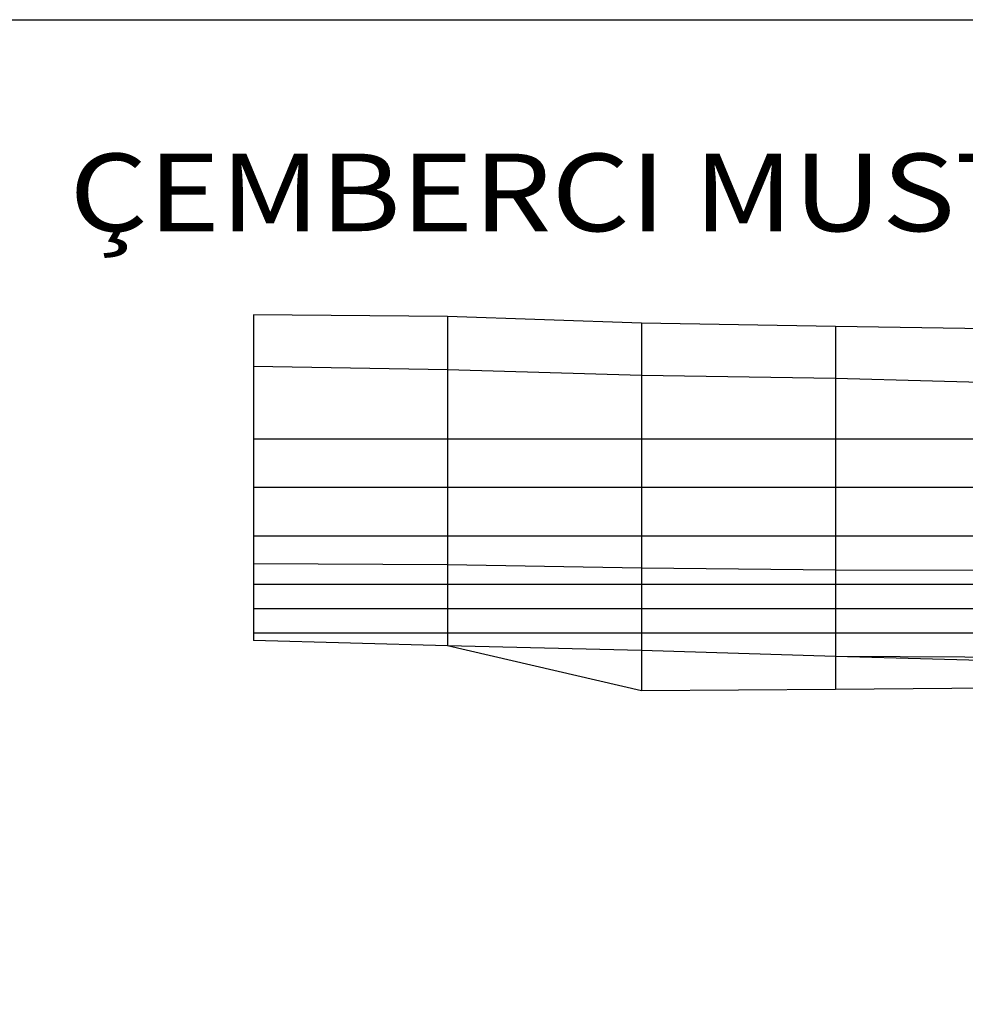
# Model space of a CAD drawing. Extents: x -3813 to 119, y -1774 to 195.
# Drawn here: x -2838 to -1863, y -820 to 195 of the extents above; entities that cross this region are included whole.
import ezdxf
from ezdxf.enums import TextEntityAlignment as Align

# ---------------------------------------------------------------- set-up
doc = ezdxf.new("R2010")
doc.units = 0
doc.header["$MEASUREMENT"] = 0
doc.layers.get('0').update_dxf_attribs({"linetype": 'CONTINUOUS'})
doc.layers.add('1', color=7, linetype='CONTINUOUS')

msp = doc.modelspace()

# ---------------------------------------------------------------- linework, layer by layer
at = {"color": 6, "linetype": 'CONTINUOUS', "ltscale": 2, "flags": 128}
msp.add_lwpolyline([(-3812.748853, 194.993177), (119.151978, 194.993177), (119.151978, -1774.164351), (-3812.748853, -1774.164351), (-3812.748853, 194.993177)], dxfattribs=at)
at = {"layer": '1', "color": 6, "linetype": 'CONTINUOUS', "ltscale": 0.75, "flags": 128}
for points in [[(-2596.4715, -109.460827), (-2596.4715, -444.960827)], [(-204.4715, -151.320827), (-205.8215, -151.300827), (-209.8515, -151.260827), (-216.4615, -151.190827), (-225.4815, -151.090827), (-236.6915, -150.960827), (-249.8115, -150.820827), (-264.5315, -150.650827), (-596.4715, -146.960827), (-796.4715, -144.460827), (-996.4715, -142.960827), (-1196.4715, -138.460827), (-1396.4715, -133.960827), (-1596.4715, -130.460827), (-1796.4715, -124.460827), (-1996.4715, -121.460827), (-2196.4715, -117.960827), (-2396.4715, -110.960827), (-2596.4715, -109.460827)], [(-2396.4715, -110.960827), (-2396.4715, -450.460827)], [(-2196.4715, -117.960827), (-2196.4715, -496.960827)], [(-1996.4715, -121.460827), (-1996.4715, -495.460827)], [(-269.4715, -194.890827), (-596.4715, -194.960827), (-796.4715, -194.960827), (-996.4715, -194.960827), (-1196.4715, -191.460827), (-1396.4715, -187.960827), (-1596.4715, -185.460827), (-1796.4715, -180.460827), (-1996.4715, -174.960827), (-2196.4715, -171.960827), (-2396.4715, -165.960827), (-2596.4715, -162.460827)], [(-338.3015, -237.460827), (-596.4715, -237.460827), (-796.4715, -237.460827), (-996.4715, -237.460827), (-1196.4715, -237.460827), (-1396.4715, -237.460827), (-1596.4715, -237.460827), (-1796.4715, -237.460827), (-1996.4715, -237.460827), (-2196.4715, -237.460827), (-2396.4715, -237.460827), (-2596.4715, -237.460827)], [(-418.9615, -287.460827), (-596.4715, -287.460827), (-796.4715, -287.460827), (-996.4715, -287.460827), (-1196.4715, -287.460827), (-1396.4715, -287.460827), (-1596.4715, -287.460827), (-1796.4715, -287.460827), (-1996.4715, -287.460827), (-2196.4715, -287.460827), (-2396.4715, -287.460827), (-2596.4715, -287.460827)], [(-446.4715, -303.460827), (-596.4715, -319.460827), (-796.4715, -337.460827), (-996.4715, -337.460827), (-1196.4715, -337.460827), (-1396.4715, -337.460827), (-1596.4715, -337.460827), (-1796.4715, -337.460827), (-1996.4715, -337.460827), (-2196.4715, -337.460827), (-2396.4715, -337.460827), (-2596.4715, -337.460827)], [(-446.4715, -303.460827), (-596.4715, -319.460827), (-796.4715, -339.460827), (-996.4715, -358.960827), (-1196.4715, -367.960827), (-1396.4715, -373.460827), (-1596.4715, -373.960827), (-1796.4715, -372.960827), (-1996.4715, -372.460827), (-2196.4715, -370.460827), (-2396.4715, -366.960827), (-2596.4715, -365.960827)], [(-446.4715, -303.460827), (-596.4715, -387.460827), (-796.4715, -387.460827), (-996.4715, -387.460827), (-1196.4715, -387.460827), (-1396.4715, -387.460827), (-1596.4715, -387.460827), (-1796.4715, -387.460827), (-1996.4715, -387.460827), (-2196.4715, -387.460827), (-2396.4715, -387.460827), (-2596.4715, -387.460827)], [(-446.4715, -303.460827), (-596.4715, -387.460827), (-796.4715, -412.460827), (-996.4715, -412.460827), (-1196.4715, -412.460827), (-1396.4715, -412.460827), (-1596.4715, -412.460827), (-1796.4715, -412.460827), (-1996.4715, -412.460827), (-2196.4715, -412.460827), (-2396.4715, -412.460827), (-2596.4715, -412.460827)], [(-446.4715, -303.460827), (-596.4715, -387.460827), (-796.4715, -437.460827), (-996.4715, -437.460827), (-1196.4715, -437.460827), (-1396.4715, -437.460827), (-1596.4715, -437.460827), (-1796.4715, -437.460827), (-1996.4715, -437.460827), (-2196.4715, -437.460827), (-2396.4715, -437.460827), (-2596.4715, -437.460827)], [(-446.4715, -303.460827), (-596.4715, -387.460827), (-796.4715, -462.460827), (-996.4715, -462.460827), (-1196.4715, -462.460827), (-1396.4715, -462.460827), (-1596.4715, -462.460827), (-1796.4715, -462.460827), (-1996.4715, -461.460827), (-2196.4715, -455.460827), (-2396.4715, -450.460827), (-2596.4715, -444.960827)], [(-446.4715, -303.460827), (-596.4715, -387.460827), (-796.4715, -470.260827), (-996.4715, -487.460827), (-1196.4715, -481.960827), (-1396.4715, -477.460827), (-1596.4715, -472.260827), (-1796.4715, -466.960827), (-1996.4715, -461.460827), (-2196.4715, -455.460827), (-2396.4715, -450.460827), (-2596.4715, -444.960827)], [(-446.4715, -303.460827), (-596.4715, -387.460827), (-796.4715, -470.260827), (-996.4715, -487.460827), (-1196.4715, -487.960827), (-1396.4715, -491.460827), (-1596.4715, -492.260827), (-1796.4715, -493.960827), (-1996.4715, -495.460827), (-2196.4715, -496.960827), (-2396.4715, -450.460827), (-2596.4715, -444.960827)]]:
    msp.add_lwpolyline(points, dxfattribs=at)

# ---------------------------------------------------------------- texts
at = {"color": 6}
e = msp.add_text('ÇEMBERCI MUSTERI MODEL = 0145', height=80, dxfattribs=at)
e.set_placement((-2786.477837, -23.089415), (-739.781004, -23.089415), align=Align.FIT)
e.dxf.unprotected_set("ltscale", 0)

doc.saveas('drawing.dxf')
